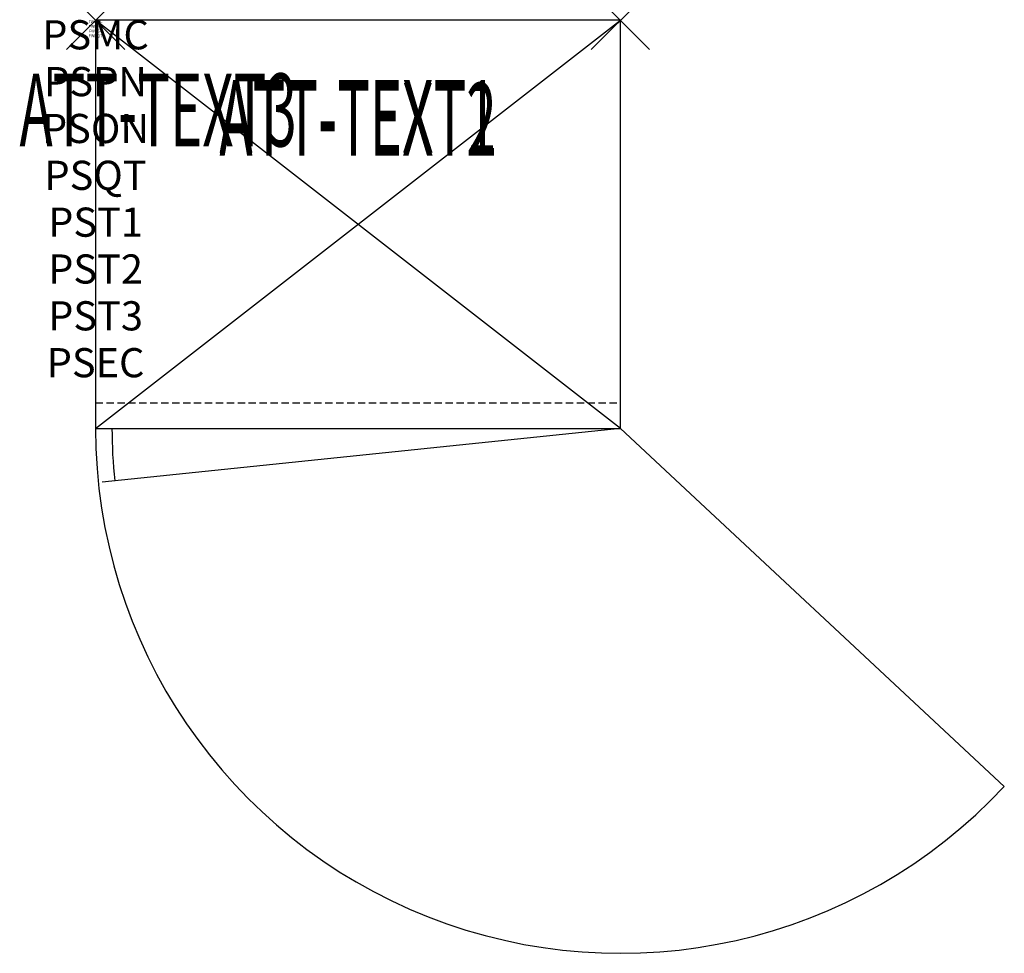
# Model space of a CAD drawing. Units: inches. Extents: x -2.6 to 31.2, y -32 to 0.
import ezdxf
from ezdxf.enums import TextEntityAlignment as Align

# ---------------------------------------------------------------- set-up
doc = ezdxf.new("R2010")
doc.units = ezdxf.units.IN
doc.header["$MEASUREMENT"] = 0
doc.header["$PDMODE"] = 3
doc.header["$PDSIZE"] = 1
doc.linetypes.add('HIDDEN', pattern=[0.375, 0.25, -0.125])
for name, color, linetype in [('A-FURN-P-ATT', 7, 'Continuous'), ('A-FURN-P-STORAGE', 30, 'Continuous'), ('A-FURN-P-STORAGE-ATTTEXT1', 30, 'Continuous'), ('A-FURN-P-STORAGE-ATTTEXT2', 30, 'Continuous'), ('A-FURN-P-STORAGE-ATTTEXT3', 30, 'Continuous'), ('A-FURN-P-STORAGE-SWING', 1, 'Continuous')]:
    doc.layers.add(name, color=color, linetype=linetype)
doc.styles.get("Standard").update_dxf_attribs({"font": 'arial.ttf'})

msp = doc.modelspace()

# ---------------------------------------------------------------- linework, layer by layer
at = {"layer": 'A-FURN-P-STORAGE'}
for p, q in [((0, 0), (0, -14)), ((18, 0), (0, 0)), ((0, -14), (18, 0)), ((18, -14), (0, 0)), ((18, -14), (18, 0)), ((0, -14), (18, -14)), ((18, -14), (0.226, -15.839))]:
    msp.add_line(p, q, dxfattribs=at)
at = {"layer": 'A-FURN-P-STORAGE', "linetype": 'HIDDEN'}
msp.add_line((0, -13.126), (18, -13.126), dxfattribs=at)
at = {"layer": 'A-FURN-P-STORAGE'}
msp.add_arc((17.921, -14), 17.358, 180, 185.9336, dxfattribs=at)
for p in [(0, 0), (18, 0)]:
    msp.add_point(p, dxfattribs=at)
at = {"layer": 'A-FURN-P-STORAGE-SWING'}
msp.add_line((18, -14), (31.163, -26.278), dxfattribs=at)
msp.add_arc((18, -14), 18, 180, 316.9909, dxfattribs=at)

# ---------------------------------------------------------------- texts
at = {"layer": 'A-FURN-P-ATT', "flags": 1}
for tag, text, height, p in [('PSMC', 'FFC', 1, (0, 0)), ('FWDMC', 'FFC', 0.1, (0, 0)), ('FWDPN', 'GSS1181421WR', 0.1, (0, -0.161)), ('FWDSX', 'EURO HINGE_ARCH PULL_LAM SHELF', 0.1, (0, -0.321)), ('FWDQT', '1', 0.1, (0, -0.482)), ('PSPN', 'GSS1181421WR', 1, (0, -1.606)), ('PSON', '.', 1, (0, -3.213)), ('PSQT', '1', 1, (0, -4.819)), ('PST1', '.', 1, (0, -6.426)), ('PST2', '.', 1, (0, -8.032)), ('PST3', '.', 1, (0, -9.638)), ('PSEC', '.', 1, (0, -11.245))]:
    msp.add_attdef(tag, text=text, height=height, dxfattribs=at).set_placement(p, align=Align.TOP_CENTER)
at = {"layer": 'A-FURN-P-STORAGE-ATTTEXT1', "width": 0.55}
msp.add_attdef('ATT-TEXT1', text='GSS1181421WR', height=2.5, dxfattribs=at).set_placement((9, -4.548), align=Align.CENTER)
at = {"layer": 'A-FURN-P-STORAGE-ATTTEXT2', "width": 0.55}
msp.add_attdef('ATT-TEXT2', text='18x14', height=2.5, dxfattribs=at).set_placement((9, -4.648), align=Align.CENTER)
at = {"layer": 'A-FURN-P-STORAGE-ATTTEXT3', "width": 0.55}
msp.add_attdef('ATT-TEXT3', text='21H', height=2.5, dxfattribs=at).set_placement((6.898, -4.329), align=Align.RIGHT)

doc.saveas('drawing.dxf')
